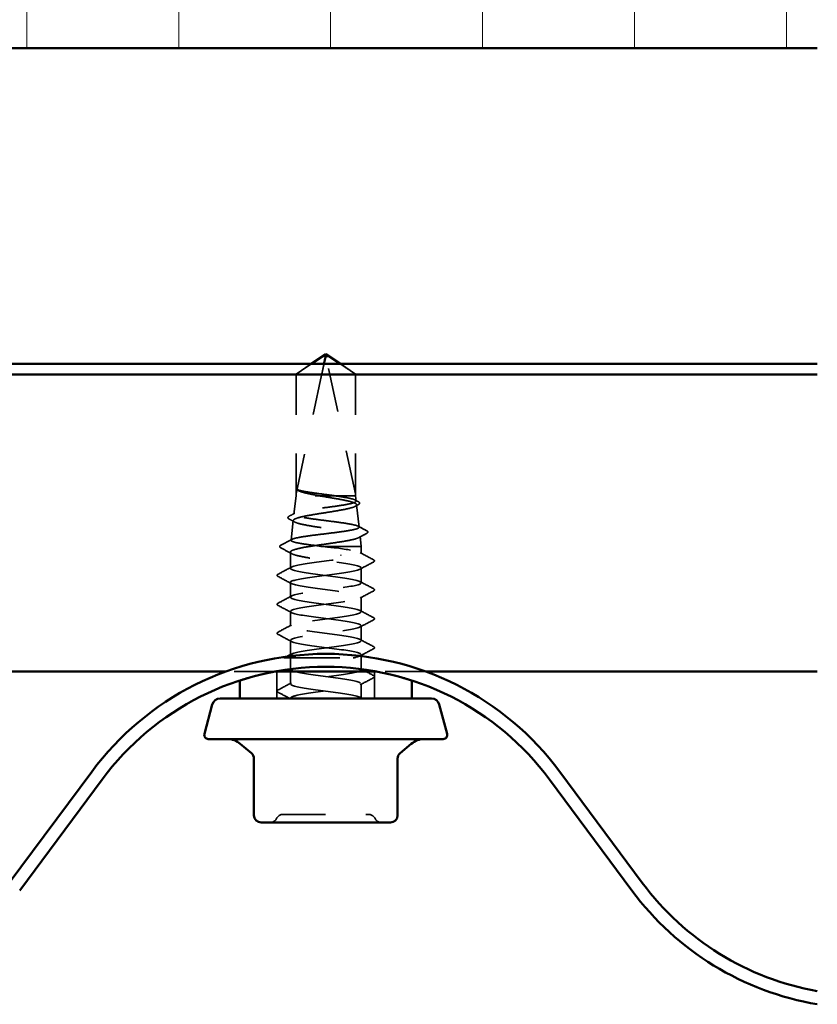
# Model space of a CAD drawing. Units: inches. Extents: x 0.6 to 33.4, y 0.6 to 21.4.
# Drawn here: x 7.5 to 9.5, y 8.1 to 10.6 of the extents above; entities that cross this region are included whole.
import ezdxf

# ---------------------------------------------------------------- set-up
doc = ezdxf.new("R2010")
doc.units = ezdxf.units.IN
doc.header["$LTSCALE"] = 2
doc.header["$MEASUREMENT"] = 0
doc.linetypes.add('DASHED', pattern=[0.2067, 0.1654, -0.0413])
for name, color, linetype, lineweight in [('Hatch (ANSI)', 7, 'Continuous', 18), ('Hidden (ANSI)', 7, 'DASHED', 35), ('Visible (ANSI)', 7, 'Continuous', 50)]:
    doc.layers.add(name, color=color, linetype=linetype, lineweight=lineweight)

msp = doc.modelspace()

# ---------------------------------------------------------------- hatches: boundary and pattern name
at = {"layer": 'Hatch (ANSI)', "true_color": 0x0080ff}
h = msp.add_hatch(dxfattribs=at)
h.set_pattern_fill('INSUL', color=150, scale=3, angle=90, style=0)
h.paths.add_polyline_path([(9.45206, 10.49926), (9.45206, 12.49926), (1.45206, 12.49926), (1.45206, 10.49926)])

# ---------------------------------------------------------------- linework, layer by layer
at = {"layer": 'Hidden (ANSI)', "ltscale": 0.327486}
msp.add_line((8.31207, 9.39943), (8.23988, 9.73575), dxfattribs=at)
at = {"layer": 'Hidden (ANSI)', "ltscale": 0.042832}
for p, q in [((8.20261, 9.72006), (8.16524, 9.69485)), ((8.27487, 9.72006), (8.31224, 9.69485))]:
    msp.add_line(p, q, dxfattribs=at)
at = {"layer": 'Hidden (ANSI)', "ltscale": 0.004665}
msp.add_line((8.16541, 9.69485), (8.16524, 9.69485), dxfattribs=at)
at = {"layer": 'Hidden (ANSI)', "ltscale": 0.286008}
for p, q in [((8.16524, 9.39443), (8.16524, 9.69485)), ((8.31224, 9.39443), (8.31224, 9.69485))]:
    msp.add_line(p, q, dxfattribs=at)
at = {"layer": 'Hidden (ANSI)', "ltscale": 0.281246}
for p, q in [((8.16541, 9.39943), (8.16541, 9.69485)), ((8.31207, 9.39943), (8.31207, 9.69485))]:
    msp.add_line(p, q, dxfattribs=at)
at = {"layer": 'Hidden (ANSI)', "ltscale": 0.301787}
msp.add_line((8.16541, 9.39943), (8.22882, 9.69485), dxfattribs=at)
at = {"layer": 'Hidden (ANSI)', "ltscale": 0.095613}
msp.add_line((8.22882, 9.69485), (8.16541, 9.69485), dxfattribs=at)
at = {"layer": 'Hidden (ANSI)', "ltscale": 0.119326}
msp.add_line((8.31224, 9.69485), (8.22882, 9.69485), dxfattribs=at)
at = {"layer": 'Hidden (ANSI)', "ltscale": 0.042919}
msp.add_line((8.16524, 9.39443), (8.16021, 9.34954), dxfattribs=at)
at = {"layer": 'Hidden (ANSI)', "ltscale": 0.219804}
msp.add_line((8.31224, 9.39443), (8.16524, 9.39443), dxfattribs=at)
at = {"layer": 'Hidden (ANSI)', "ltscale": 0.011994}
msp.add_line((8.31224, 9.39443), (8.31365, 9.38181), dxfattribs=at)
at = {"layer": 'Hidden (ANSI)', "ltscale": 0.052911}
msp.add_line((8.31469, 9.37259), (8.32088, 9.31727), dxfattribs=at)
at = {"layer": 'Hidden (ANSI)', "ltscale": 0.046673}
msp.add_line((8.15845, 9.33381), (8.15298, 9.285), dxfattribs=at)
at = {"layer": 'Hidden (ANSI)', "ltscale": 0.024431}
msp.add_line((8.32337, 9.29503), (8.32624, 9.26943), dxfattribs=at)
at = {"layer": 'Hidden (ANSI)', "ltscale": 0.172705}
msp.add_line((8.32624, 9.26943), (8.19656, 9.26943), dxfattribs=at)
at = {"layer": 'Hidden (ANSI)', "ltscale": 0.016906}
msp.add_line((8.32624, 9.25157), (8.32624, 9.26943), dxfattribs=at)
at = {"layer": 'Hidden (ANSI)', "ltscale": 0.037634}
msp.add_line((8.15124, 9.21586), (8.15124, 9.25548), dxfattribs=at)
at = {"layer": 'Hidden (ANSI)', "ltscale": 0.034593}
for p, q in [((8.32624, 9.18014), (8.32624, 9.21657)), ((8.15124, 9.14443), (8.15124, 9.18086)), ((8.32624, 9.10872), (8.32624, 9.14514)), ((8.15124, 9.073), (8.15124, 9.10943)), ((8.32624, 9.03729), (8.32624, 9.07372)), ((8.15124, 9.00157), (8.15124, 9.038)), ((8.32624, 8.96586), (8.32624, 9.00229)), ((8.15124, 8.93014), (8.15124, 8.96657)), ((8.32624, 8.89443), (8.32624, 8.93086))]:
    msp.add_line(p, q, dxfattribs=at)
at = {"layer": 'Hidden (ANSI)', "ltscale": 0.025563}
msp.add_line((8.15124, 8.96748), (8.15124, 8.99443), dxfattribs=at)
at = {"layer": 'Hidden (ANSI)', "color": 96, "ltscale": 0.114768, "true_color": 0x008000}
for p, q in [((8.1124, 8.96086), (7.99179, 8.96086)), ((8.48569, 8.96086), (8.36507, 8.96086))]:
    msp.add_line(p, q, dxfattribs=at)
at = {"layer": 'Hidden (ANSI)', "ltscale": 0.064664}
for p, q in [((8.11824, 8.89443), (8.11824, 8.96243)), ((8.35924, 8.89443), (8.35924, 8.96243))]:
    msp.add_line(p, q, dxfattribs=at)
at = {"layer": 'Hidden (ANSI)', "ltscale": 0.000400673}
for p, q in [((8.02624, 8.9389), (8.02624, 8.93943)), ((8.45124, 8.9389), (8.45124, 8.93943))]:
    msp.add_line(p, q, dxfattribs=at)
at = {"layer": 'Hidden (ANSI)', "ltscale": 0.000580249}
msp.add_line((8.15124, 8.89443), (8.15124, 8.89514), dxfattribs=at)
at = {"layer": 'Hidden (ANSI)', "ltscale": 0.008657}
msp.add_arc((8.23499, 9.7347), 0.005, 12.11462, 117.48043, dxfattribs=at)
at = {"layer": 'Hidden (ANSI)', "ltscale": 0.018932}
for centre, start, end in [((8.13338, 8.59043), 90, 153.6122), ((8.34409, 8.59043), 26.3878, 90), ((8.10114, 8.60643), 270, 333.6122), ((8.37634, 8.60643), 206.3878, 270)]:
    msp.add_arc(centre, 0.018, start, end, dxfattribs=at)
at = {"layer": 'Hidden (ANSI)', "ltscale": 0.001979}
msp.add_ellipse((8.27551, 9.24836), major_axis=(0, 0.001), ratio=0.309017, start_param=3.6209366, end_param=5.8038414, dxfattribs=at)
at = {"layer": 'Hidden (ANSI)', "ltscale": 0.076615}
msp.add_open_spline([(8.31207, 9.69485), (8.30925, 9.69675), (8.30424, 9.70012), (8.2991, 9.70357), (8.2937, 9.7072), (8.28919, 9.71023), (8.28358, 9.714), (8.27957, 9.71669), (8.27538, 9.71949), (8.27258, 9.72136), (8.26957, 9.72336), (8.26751, 9.72474), (8.26524, 9.72624), (8.26365, 9.72729), (8.26153, 9.72869), (8.25972, 9.72988), (8.25741, 9.73139), (8.25573, 9.73249), (8.25393, 9.73364), (8.25271, 9.73442), (8.25112, 9.73543), (8.24979, 9.73625), (8.24814, 9.73726), (8.24695, 9.73795), (8.24575, 9.73862), (8.24515, 9.73895), (8.24479, 9.73913)], degree=3, knots=[-0.33118354, -0.33118354, -0.33118354, -0.33118354, -0.32945862, -0.32773371, -0.32687125, -0.32428388, -0.32255897, -0.31910914, -0.31738422, -0.31393439, -0.31220948, -0.30875965, -0.30703474, -0.30358491, -0.30185999, -0.29668525, -0.29323542, -0.28633577, -0.28288594, -0.27598628, -0.27253645, -0.26218697, -0.25528731, -0.241488, -0.23458834, -0.22207079, -0.22207079, -0.22207079, -0.22207079], dxfattribs=at)
at = {"layer": 'Hidden (ANSI)', "ltscale": 0.042974}
msp.add_rational_spline([(8.16541, 9.69485), (8.19059, 9.7118), (8.20296, 9.72006)], [1, 1.47051995914, 1.90872035158], degree=2, dxfattribs=at)
at = {"layer": 'Hidden (ANSI)', "ltscale": 0.042836}
msp.add_rational_spline([(8.23423, 9.72006), (8.23245, 9.71175), (8.22882, 9.69485)], [1.19291846276, 1.16152316533, 1], degree=2, dxfattribs=at)
at = {"layer": 'Hidden (ANSI)', "ltscale": 0.023478}
msp.add_open_spline([(8.16974, 9.40953), (8.16845, 9.41002), (8.16767, 9.41037), (8.16696, 9.41062), (8.16679, 9.41067), (8.16663, 9.41066), (8.16659, 9.41066), (8.16654, 9.41062), (8.16653, 9.4106), (8.16652, 9.41057), (8.16652, 9.41056), (8.16652, 9.41055), (8.16652, 9.41054), (8.16651, 9.41053), (8.16651, 9.41053), (8.16651, 9.41051), (8.16651, 9.41051), (8.16652, 9.41049), (8.16652, 9.41048), (8.16652, 9.41046), (8.16653, 9.41044), (8.16654, 9.41038), (8.16656, 9.41033), (8.16666, 9.41012), (8.16681, 9.4099), (8.1675, 9.40916), (8.16832, 9.40849), (8.16974, 9.40776)], degree=3, knots=[0, 0, 0, 0, 0.02878144, 0.02878144, 0.04309826, 0.04309826, 0.04820277, 0.04820277, 0.0503506, 0.0503506, 0.05092736, 0.05092736, 0.05127536, 0.05127536, 0.05156385, 0.05156385, 0.05187831, 0.05187831, 0.05238665, 0.05238665, 0.0535219, 0.0535219, 0.05712507, 0.05712507, 0.07373524, 0.07373524, 0.10812795, 0.10812795, 0.10812795, 0.10812795], dxfattribs=at)
at = {"layer": 'Hidden (ANSI)', "ltscale": 0.110114}
msp.add_open_spline([(8.2634, 9.39443), (8.2543, 9.3957), (8.24466, 9.39696), (8.22538, 9.3995), (8.21593, 9.40076), (8.1986, 9.40328), (8.19087, 9.40453), (8.17802, 9.40703), (8.17303, 9.40828), (8.16974, 9.40953)], degree=3, knots=[0, 0, 0, 0, 0.0741968, 0.0741968, 0.14839359, 0.14839359, 0.22163697, 0.22163697, 0.29488036, 0.29488036, 0.29488036, 0.29488036], dxfattribs=at)
at = {"layer": 'Hidden (ANSI)', "ltscale": 0.072434}
msp.add_open_spline([(8.16974, 9.40776), (8.17309, 9.40603), (8.17822, 9.40432), (8.19004, 9.40123), (8.1961, 9.39987), (8.20948, 9.39715), (8.21671, 9.39579), (8.22423, 9.39443)], degree=3, knots=[0, 0, 0, 0, 0.07524033, 0.07524033, 0.13458912, 0.13458912, 0.19393791, 0.19393791, 0.19393791, 0.19393791], dxfattribs=at)
at = {"layer": 'Hidden (ANSI)', "ltscale": 1.194589}
msp.add_open_spline([(8.23393, 9.26943), (8.22251, 9.27077), (8.21136, 9.27211), (8.19091, 9.2748), (8.1818, 9.27613), (8.16685, 9.27883), (8.16114, 9.28016), (8.1539, 9.28285), (8.15242, 9.28419), (8.1539, 9.28688), (8.15683, 9.28822), (8.16671, 9.29091), (8.17356, 9.29224), (8.19028, 9.29494), (8.19997, 9.29627), (8.22091, 9.29897), (8.23196, 9.3003), (8.25392, 9.303), (8.26463, 9.30433), (8.28428, 9.30703), (8.29304, 9.30836), (8.30743, 9.31105), (8.31294, 9.31239), (8.31995, 9.31508), (8.32141, 9.31642), (8.32005, 9.31911), (8.31728, 9.32045), (8.30786, 9.32315), (8.30132, 9.32448), (8.28534, 9.32718), (8.27607, 9.32851), (8.25603, 9.33121), (8.24546, 9.33254), (8.22442, 9.33524), (8.21416, 9.33657), (8.19533, 9.33927), (8.18693, 9.34061), (8.17314, 9.3433), (8.16785, 9.34464), (8.16112, 9.34734), (8.15971, 9.34867), (8.16099, 9.35137), (8.16363, 9.3527), (8.17263, 9.3554), (8.17888, 9.35674), (8.19415, 9.35944), (8.20301, 9.36077), (8.22217, 9.36347), (8.23228, 9.36481), (8.25238, 9.3675), (8.26218, 9.36884), (8.28017, 9.37154), (8.28819, 9.37288), (8.30136, 9.37558), (8.3064, 9.37691), (8.31281, 9.37961), (8.31414, 9.38095), (8.31289, 9.38365), (8.31035, 9.38498), (8.30173, 9.38768), (8.29576, 9.38902), (8.28113, 9.39173), (8.27262, 9.39307), (8.2634, 9.39443)], degree=3, knots=[0, 0, 0, 0, 0.0877956, 0.0877956, 0.1751594, 0.1751594, 0.2620913, 0.2620913, 0.3485914, 0.3485914, 0.4346597, 0.4346597, 0.5202961, 0.5202961, 0.6055006, 0.6055006, 0.6902732, 0.6902732, 0.7746138, 0.7746138, 0.8585226, 0.8585226, 0.9419995, 0.9419995, 1.0250444, 1.0250444, 1.1076574, 1.1076574, 1.1898384, 1.1898384, 1.2715874, 1.2715874, 1.3529045, 1.3529045, 1.4337896, 1.4337896, 1.5142428, 1.5142428, 1.5942639, 1.5942639, 1.6738531, 1.6738531, 1.7530102, 1.7530102, 1.8317353, 1.8317353, 1.9100285, 1.9100285, 1.9878896, 1.9878896, 2.0653187, 2.0653187, 2.1423157, 2.1423157, 2.2188808, 2.2188808, 2.2950138, 2.2950138, 2.3707148, 2.3707148, 2.4459838, 2.4459838, 2.5211489, 2.5211489, 2.5211489, 2.5211489], dxfattribs=at)
at = {"layer": 'Hidden (ANSI)', "ltscale": 0.997639}
msp.add_open_spline([(8.22423, 9.39443), (8.23374, 9.39279), (8.24357, 9.39118), (8.26282, 9.38792), (8.27203, 9.38631), (8.28859, 9.38305), (8.29575, 9.38144), (8.30701, 9.37818), (8.31098, 9.37657), (8.31513, 9.37331), (8.31524, 9.3717), (8.31154, 9.36844), (8.30773, 9.36683), (8.29663, 9.36358), (8.28944, 9.36196), (8.27257, 9.35871), (8.26305, 9.3571), (8.24294, 9.35384), (8.23254, 9.35223), (8.21224, 9.34898), (8.20256, 9.34737), (8.18522, 9.34411), (8.17776, 9.3425), (8.16609, 9.33925), (8.16203, 9.33764), (8.15791, 9.33439), (8.15793, 9.33278), (8.1621, 9.32953), (8.16624, 9.32792), (8.17816, 9.32466), (8.18584, 9.32305), (8.20377, 9.3198), (8.21386, 9.31819), (8.23511, 9.31494), (8.24608, 9.31333), (8.26743, 9.31008), (8.2776, 9.30848), (8.29575, 9.30523), (8.30354, 9.30362), (8.31565, 9.30037), (8.31984, 9.29876), (8.32398, 9.29551), (8.32387, 9.2939), (8.31929, 9.29065), (8.31485, 9.28905), (8.30216, 9.2858), (8.29401, 9.28419), (8.27505, 9.28094), (8.26441, 9.27934), (8.24368, 9.27633), (8.23387, 9.27495), (8.21457, 9.27219), (8.20521, 9.27081), (8.19656, 9.26943)], degree=3, knots=[0, 0, 0, 0, 0.0752452, 0.0752452, 0.1510051, 0.1510051, 0.2272797, 0.2272797, 0.3040691, 0.3040691, 0.3813733, 0.3813733, 0.4591923, 0.4591923, 0.5375261, 0.5375261, 0.6163749, 0.6163749, 0.6957385, 0.6957385, 0.7756172, 0.7756172, 0.8560108, 0.8560108, 0.9369194, 0.9369194, 1.018343, 1.018343, 1.1002817, 1.1002817, 1.1827355, 1.1827355, 1.2657043, 1.2657043, 1.3491883, 1.3491883, 1.4331873, 1.4331873, 1.5177015, 1.5177015, 1.6027309, 1.6027309, 1.6882754, 1.6882754, 1.7743351, 1.7743351, 1.86091, 1.86091, 1.948, 1.948, 2.0226764, 2.0226764, 2.0977378, 2.0977378, 2.0977378, 2.0977378], dxfattribs=at)
at = {"layer": 'Hidden (ANSI)', "ltscale": 0.007905}
msp.add_open_spline([(8.31115, 9.38432), (8.31362, 9.383), (8.31609, 9.38168), (8.31857, 9.38036)], degree=3, dxfattribs=at)
at = {"layer": 'Hidden (ANSI)', "ltscale": 0.041356}
msp.add_open_spline([(8.31857, 9.38036), (8.3199, 9.37965), (8.32088, 9.37893), (8.32202, 9.37715), (8.32206, 9.37599), (8.321, 9.37415), (8.32005, 9.37343), (8.31874, 9.37272)], degree=3, knots=[0, 0, 0, 0, 0.03711037, 0.03711037, 0.07297715, 0.07297715, 0.11040511, 0.11040511, 0.11040511, 0.11040511], dxfattribs=at)
at = {"layer": 'Hidden (ANSI)', "ltscale": 0.007977}
msp.add_open_spline([(8.31874, 9.37272), (8.31626, 9.37137), (8.31378, 9.37002), (8.3113, 9.36866)], degree=3, dxfattribs=at)
at = {"layer": 'Hidden (ANSI)', "ltscale": 0.041441}
msp.add_open_spline([(8.14825, 9.33735), (8.14689, 9.33808), (8.14591, 9.33883), (8.14482, 9.34158), (8.14619, 9.34321), (8.14838, 9.34437)], degree=3, knots=[0, 0, 0, 0, 0.04302283, 0.04302283, 0.11043296, 0.11043296, 0.11043296, 0.11043296], dxfattribs=at)
at = {"layer": 'Hidden (ANSI)', "ltscale": 0.014447}
msp.add_open_spline([(8.16168, 9.33008), (8.15721, 9.33252), (8.15273, 9.33494), (8.14825, 9.33735)], degree=3, dxfattribs=at)
at = {"layer": 'Hidden (ANSI)', "ltscale": 0.015248}
msp.add_open_spline([(8.14838, 9.34437), (8.15312, 9.34688), (8.15787, 9.34941), (8.1626, 9.35194)], degree=3, dxfattribs=at)
at = {"layer": 'Hidden (ANSI)', "ltscale": 0.022531}
msp.add_open_spline([(8.31859, 9.31957), (8.32558, 9.31584), (8.33258, 9.31213), (8.33958, 9.30843)], degree=3, dxfattribs=at)
at = {"layer": 'Hidden (ANSI)', "ltscale": 0.041502}
msp.add_open_spline([(8.33958, 9.30843), (8.34097, 9.3077), (8.34197, 9.30694), (8.34277, 9.30427), (8.34151, 9.3029), (8.33968, 9.30191)], degree=3, knots=[0, 0, 0, 0, 0.04714826, 0.04714826, 0.1106759, 0.1106759, 0.1106759, 0.1106759], dxfattribs=at)
at = {"layer": 'Hidden (ANSI)', "ltscale": 0.029772}
msp.add_open_spline([(8.12746, 9.27253), (8.13671, 9.27741), (8.14596, 9.28229), (8.15519, 9.2872)], degree=3, dxfattribs=at)
at = {"layer": 'Hidden (ANSI)', "ltscale": 0.020875}
msp.add_open_spline([(8.33968, 9.30191), (8.3332, 9.29845), (8.32674, 9.29498), (8.32028, 9.29148)], degree=3, dxfattribs=at)
at = {"layer": 'Hidden (ANSI)', "ltscale": 0.041549}
msp.add_open_spline([(8.12739, 9.26643), (8.12595, 9.2672), (8.12488, 9.26809), (8.12479, 9.27077), (8.12592, 9.27172), (8.12746, 9.27253)], degree=3, knots=[0, 0, 0, 0, 0.0540624, 0.0540624, 0.11085653, 0.11085653, 0.11085653, 0.11085653], dxfattribs=at)
at = {"layer": 'Hidden (ANSI)', "ltscale": 0.029348}
msp.add_open_spline([(8.15464, 9.25183), (8.14557, 9.25673), (8.13649, 9.26159), (8.12739, 9.26643)], degree=3, dxfattribs=at)
at = {"layer": 'Hidden (ANSI)', "ltscale": 1.01698}
msp.add_open_spline([(8.16795, 8.99443), (8.14829, 8.99878), (8.14616, 9.00312), (8.16274, 9.00747), (8.17932, 9.01181), (8.2137, 9.01616), (8.247, 9.0205), (8.28029, 9.02485), (8.31071, 9.0292), (8.32153, 9.03354), (8.33235, 9.03789), (8.323, 9.04223), (8.2986, 9.04658), (8.27421, 9.05092), (8.2361, 9.05527), (8.2052, 9.05962), (8.17431, 9.06396), (8.15231, 9.06831), (8.15128, 9.07265), (8.15025, 9.077), (8.17026, 9.08134), (8.20031, 9.08569), (8.23036, 9.09004), (8.26883, 9.09438), (8.29458, 9.09873), (8.32033, 9.10307), (8.33197, 9.10742), (8.32311, 9.11176), (8.31425, 9.11611), (8.28536, 9.12046), (8.25232, 9.1248), (8.21927, 9.12915), (8.18386, 9.13349), (8.16554, 9.13784), (8.14721, 9.14218), (8.14697, 9.14653), (8.16493, 9.15088), (8.1829, 9.15522), (8.2181, 9.15957), (8.25121, 9.16391), (8.28432, 9.16826), (8.31353, 9.1726), (8.32281, 9.17695), (8.33208, 9.1813), (8.32092, 9.18564), (8.29544, 9.18999), (8.26996, 9.19433), (8.23156, 9.19868), (8.20132, 9.20302), (8.17109, 9.20737), (8.15066, 9.21172), (8.15125, 9.21606), (8.15185, 9.22041), (8.17344, 9.22475), (8.20417, 9.2291), (8.2349, 9.23344), (8.2731, 9.23779), (8.29778, 9.24214), (8.32247, 9.24648), (8.3323, 9.25083), (8.32189, 9.25517), (8.31335, 9.25873), (8.29185, 9.2623), (8.26578, 9.26586)], degree=3, knots=[8.7964594, 8.7964594, 8.7964594, 8.7964594, 9.9432673, 9.9432673, 9.9432673, 11.0900752, 11.0900752, 11.0900752, 12.236883, 12.236883, 12.236883, 13.3836909, 13.3836909, 13.3836909, 14.5304987, 14.5304987, 14.5304987, 15.6773066, 15.6773066, 15.6773066, 16.8241145, 16.8241145, 16.8241145, 17.9709223, 17.9709223, 17.9709223, 19.1177302, 19.1177302, 19.1177302, 20.2645381, 20.2645381, 20.2645381, 21.4113459, 21.4113459, 21.4113459, 22.5581538, 22.5581538, 22.5581538, 23.7049616, 23.7049616, 23.7049616, 24.8517695, 24.8517695, 24.8517695, 25.9985774, 25.9985774, 25.9985774, 27.1453852, 27.1453852, 27.1453852, 28.2921931, 28.2921931, 28.2921931, 29.439001, 29.439001, 29.439001, 30.5858088, 30.5858088, 30.5858088, 31.7326167, 31.7326167, 31.7326167, 32.6725636, 32.6725636, 32.6725636, 32.6725636], dxfattribs=at)
at = {"layer": 'Hidden (ANSI)', "ltscale": 0.248687}
msp.add_open_spline([(8.19656, 9.26943), (8.18647, 9.26771), (8.17757, 9.26601), (8.16319, 9.26257), (8.15784, 9.26086), (8.15147, 9.25742), (8.1505, 9.25572), (8.1531, 9.25228), (8.15665, 9.25058), (8.16784, 9.24714), (8.17537, 9.24543), (8.19343, 9.24199), (8.20379, 9.24029), (8.22317, 9.23728), (8.23177, 9.236), (8.24902, 9.23343), (8.25757, 9.23215), (8.26578, 9.23086)], degree=3, knots=[0, 0, 0, 0, 0.08876185, 0.08876185, 0.1775237, 0.1775237, 0.26628554, 0.26628554, 0.35504739, 0.35504739, 0.44380924, 0.44380924, 0.53257109, 0.53257109, 0.59902856, 0.59902856, 0.66548603, 0.66548603, 0.66548603, 0.66548603], dxfattribs=at)
at = {"layer": 'Hidden (ANSI)', "ltscale": 0.030852}
msp.add_open_spline([(8.26578, 9.26586), (8.25551, 9.26705), (8.24471, 9.26824), (8.23393, 9.26943)], degree=3, dxfattribs=at)
at = {"layer": 'Hidden (ANSI)', "ltscale": 0.035082}
for points in [[(8.32363, 9.25436), (8.33448, 9.24854), (8.34536, 9.24277), (8.35625, 9.23702)], [(8.12123, 9.2013), (8.13212, 9.20706), (8.143, 9.21283), (8.15385, 9.21864)], [(8.35625, 9.23113), (8.34536, 9.22537), (8.33448, 9.2196), (8.32363, 9.21379)], [(8.15385, 9.17807), (8.143, 9.18389), (8.13212, 9.18966), (8.12123, 9.19541)], [(8.32363, 9.18293), (8.33448, 9.17711), (8.34536, 9.17134), (8.35625, 9.16559)], [(8.12123, 9.12988), (8.13212, 9.13563), (8.143, 9.1414), (8.15385, 9.14721)], [(8.35625, 9.1597), (8.34536, 9.15395), (8.33448, 9.14817), (8.32363, 9.14236)], [(8.15385, 9.10665), (8.143, 9.11246), (8.13212, 9.11823), (8.12123, 9.12398)], [(8.32363, 9.1115), (8.33448, 9.10569), (8.34536, 9.09991), (8.35625, 9.09416)], [(8.12123, 9.05845), (8.13212, 9.0642), (8.143, 9.06997), (8.15385, 9.07579)], [(8.35625, 9.08827), (8.34536, 9.08252), (8.33448, 9.07675), (8.32363, 9.07093)], [(8.15385, 9.03522), (8.143, 9.04103), (8.13212, 9.0468), (8.12123, 9.05256)], [(8.32363, 9.04007), (8.33448, 9.03426), (8.34536, 9.02849), (8.35625, 9.02273)], [(8.35625, 9.01684), (8.34536, 9.01109), (8.33448, 9.00532), (8.32363, 8.9995)], [(8.35625, 8.94541), (8.34536, 8.93966), (8.33448, 8.93389), (8.32363, 8.92807)], [(8.12123, 8.91559), (8.13212, 8.92134), (8.143, 8.92711), (8.15385, 8.93293)]]:
    msp.add_open_spline(points, degree=3, dxfattribs=at)
at = {"layer": 'Hidden (ANSI)', "ltscale": 0.041609}
for points in [[(8.35625, 9.23702), (8.35764, 9.23628), (8.35868, 9.23544), (8.35879, 9.23283), (8.35771, 9.2319), (8.35625, 9.23113)], [(8.12123, 9.19541), (8.11984, 9.19615), (8.1188, 9.19699), (8.11868, 9.19961), (8.11977, 9.20053), (8.12123, 9.2013)], [(8.35625, 9.16559), (8.35764, 9.16485), (8.35868, 9.16401), (8.35879, 9.1614), (8.35771, 9.16047), (8.35625, 9.1597)], [(8.12123, 9.12398), (8.11984, 9.12472), (8.1188, 9.12556), (8.11868, 9.12818), (8.11977, 9.1291), (8.12123, 9.12988)], [(8.35625, 9.09416), (8.35764, 9.09342), (8.35868, 9.09258), (8.35879, 9.08997), (8.35771, 9.08904), (8.35625, 9.08827)], [(8.12123, 9.05256), (8.11984, 9.05329), (8.1188, 9.05413), (8.11868, 9.05675), (8.11977, 9.05768), (8.12123, 9.05845)], [(8.35625, 9.02273), (8.35764, 9.022), (8.35868, 9.02115), (8.35879, 9.01854), (8.35771, 9.01761), (8.35625, 9.01684)], [(8.35625, 8.9513), (8.35764, 8.95057), (8.35868, 8.94973), (8.35879, 8.94711), (8.35771, 8.94618), (8.35625, 8.94541)], [(8.12123, 8.9097), (8.11984, 8.91044), (8.1188, 8.91128), (8.11868, 8.91389), (8.11977, 8.91482), (8.12123, 8.91559)]]:
    msp.add_open_spline(points, degree=3, knots=[0, 0, 0, 0, 0.05425934, 0.05425934, 0.11103282, 0.11103282, 0.11103282, 0.11103282], dxfattribs=at)
at = {"layer": 'Hidden (ANSI)', "ltscale": 1.107269}
msp.add_open_spline([(8.26578, 9.23086), (8.29759, 9.22651), (8.32205, 9.22217), (8.32571, 9.21782), (8.32938, 9.21348), (8.31206, 9.20913), (8.28326, 9.20478), (8.25447, 9.20044), (8.21576, 9.19609), (8.1884, 9.19175), (8.16104, 9.1874), (8.14651, 9.18306), (8.1528, 9.17871), (8.15908, 9.17436), (8.18584, 9.17002), (8.21837, 9.16567), (8.2509, 9.16133), (8.28744, 9.15698), (8.30792, 9.15264), (8.3284, 9.14829), (8.33171, 9.14394), (8.31603, 9.1396), (8.30035, 9.13525), (8.26654, 9.13091), (8.23316, 9.12656), (8.19978, 9.12222), (8.16864, 9.11787), (8.15685, 9.11352), (8.14507, 9.10918), (8.15326, 9.10483), (8.17695, 9.10049), (8.20063, 9.09614), (8.23851, 9.0918), (8.26978, 9.08745), (8.30105, 9.0831), (8.32403, 9.07876), (8.32607, 9.07441), (8.32812, 9.07007), (8.30914, 9.06572), (8.27956, 9.06138), (8.24997, 9.05703), (8.21138, 9.05268), (8.18499, 9.04834), (8.15859, 9.04399), (8.14583, 9.03965), (8.1537, 9.0353), (8.16157, 9.03096), (8.18965, 9.02661), (8.22252, 9.02226), (8.25539, 9.01792), (8.29126, 9.01357), (8.31044, 9.00923), (8.32961, 9.00488), (8.33104, 9.00054), (8.31395, 8.99619), (8.31165, 8.9956), (8.30904, 8.99502), (8.30616, 8.99443)], degree=3, knots=[-32.6725636, -32.6725636, -32.6725636, -32.6725636, -31.5257557, -31.5257557, -31.5257557, -30.3789479, -30.3789479, -30.3789479, -29.23214, -29.23214, -29.23214, -28.0853321, -28.0853321, -28.0853321, -26.9385243, -26.9385243, -26.9385243, -25.7917164, -25.7917164, -25.7917164, -24.6449086, -24.6449086, -24.6449086, -23.4981007, -23.4981007, -23.4981007, -22.3512928, -22.3512928, -22.3512928, -21.204485, -21.204485, -21.204485, -20.0576771, -20.0576771, -20.0576771, -18.9108692, -18.9108692, -18.9108692, -17.7640614, -17.7640614, -17.7640614, -16.6172535, -16.6172535, -16.6172535, -15.4704457, -15.4704457, -15.4704457, -14.3236378, -14.3236378, -14.3236378, -13.1768299, -13.1768299, -13.1768299, -12.0300221, -12.0300221, -12.0300221, -11.8752202, -11.8752202, -11.8752202, -11.8752202], dxfattribs=at)
at = {"layer": 'Hidden (ANSI)', "ltscale": 0.02}
msp.add_open_spline([(8.13523, 8.99443), (8.14144, 8.99773), (8.14765, 9.00104), (8.15385, 9.00436)], degree=3, dxfattribs=at)
at = {"layer": 'Hidden (ANSI)', "ltscale": 0.068601}
msp.add_open_spline([(8.13523, 8.99443), (8.13523, 8.99443), (8.13647, 8.99443), (8.14271, 8.99443), (8.14939, 8.99443), (8.15838, 8.99443)], degree=3, knots=[-0.18406013, -0.18406013, -0.18406013, -0.18406013, -0.11290755, -0.11290755, 0, 0, 0, 0], dxfattribs=at)
at = {"layer": 'Hidden (ANSI)', "ltscale": 0.017763}
msp.add_open_spline([(8.15838, 8.99443), (8.15893, 8.99443), (8.15983, 8.99443), (8.16233, 8.99443), (8.16376, 8.99443), (8.16662, 8.99443), (8.16816, 8.99443), (8.17109, 8.99443), (8.17228, 8.99443), (8.1731, 8.99443)], degree=3, knots=[-0.028344014, -0.028344014, -0.028344014, -0.028344014, -0.021526196, -0.021526196, -0.014171553, -0.014171553, -0.006816973, -0.006816973, 0, 0, 0, 0], dxfattribs=at)
at = {"layer": 'Hidden (ANSI)', "ltscale": 0.14712}
msp.add_open_spline([(8.1731, 8.99443), (8.18576, 8.99443), (8.19925, 8.99443), (8.22669, 8.99443), (8.24041, 8.99443), (8.26519, 8.99443), (8.27618, 8.99443), (8.29411, 8.99443), (8.30117, 8.99443), (8.30616, 8.99443)], degree=3, knots=[-0.39230496, -0.39230496, -0.39230496, -0.39230496, -0.28830714, -0.28830714, -0.18417399, -0.18417399, -0.08808072, -0.08808072, 0, 0, 0, 0], dxfattribs=at)
at = {"layer": 'Hidden (ANSI)', "ltscale": 0.639544}
msp.add_open_spline([(8.45124, 8.93943), (8.45124, 8.93943), (8.44583, 8.94126), (8.42409, 8.94773), (8.40777, 8.95226), (8.37023, 8.96066), (8.34646, 8.9651), (8.29415, 8.97134), (8.26561, 8.97307), (8.21187, 8.97307), (8.18333, 8.97134), (8.13102, 8.9651), (8.10724, 8.96066), (8.06971, 8.95226), (8.05339, 8.94773), (8.03165, 8.94126), (8.02624, 8.93943), (8.02624, 8.93943)], degree=3, knots=[0, 0, 0, 0, 0.204805, 0.204805, 0.40961, 0.40961, 0.6143461, 0.6143461, 0.8190821, 0.8190821, 1.0238182, 1.0238182, 1.2285543, 1.2285543, 1.4333593, 1.4333593, 1.6381643, 1.6381643, 1.6381643, 1.6381643], dxfattribs=at)
at = {"layer": 'Hidden (ANSI)', "ltscale": 0.539769}
msp.add_open_spline([(8.32624, 8.89443), (8.32624, 8.89878), (8.30522, 8.90312), (8.27474, 8.90747), (8.24425, 8.91181), (8.20594, 8.91616), (8.18086, 8.9205), (8.15577, 8.92485), (8.14527, 8.9292), (8.15512, 8.93354), (8.16496, 8.93789), (8.19463, 8.94223), (8.22782, 8.94658), (8.261, 8.95092), (8.29592, 8.95527), (8.31337, 8.95962), (8.32409, 8.96228), (8.32836, 8.96495), (8.3252, 8.96762)], degree=3, knots=[0, 0, 0, 0, 1.1468079, 1.1468079, 1.1468079, 2.2936157, 2.2936157, 2.2936157, 3.4404236, 3.4404236, 3.4404236, 4.5872315, 4.5872315, 4.5872315, 5.7340393, 5.7340393, 5.7340393, 6.4377355, 6.4377355, 6.4377355, 6.4377355], dxfattribs=at)
at = {"layer": 'Hidden (ANSI)', "ltscale": 0.006449}
msp.add_open_spline([(8.15385, 8.96379), (8.15183, 8.96487), (8.14981, 8.96595), (8.14779, 8.96703)], degree=3, dxfattribs=at)
at = {"layer": 'Hidden (ANSI)', "ltscale": 0.539076}
msp.add_open_spline([(8.15154, 8.96752), (8.14876, 8.96318), (8.16699, 8.95883), (8.19622, 8.95448), (8.22545, 8.95014), (8.26411, 8.94579), (8.29095, 8.94145), (8.31779, 8.9371), (8.33137, 8.93276), (8.32422, 8.92841), (8.31707, 8.92406), (8.28958, 8.91972), (8.25686, 8.91537), (8.22414, 8.91103), (8.18795, 8.90668), (8.16817, 8.90234), (8.15618, 8.8997), (8.15014, 8.89707), (8.15141, 8.89443)], degree=3, knots=[-9.5082332, -9.5082332, -9.5082332, -9.5082332, -8.3614254, -8.3614254, -8.3614254, -7.2146175, -7.2146175, -7.2146175, -6.0678096, -6.0678096, -6.0678096, -4.9210018, -4.9210018, -4.9210018, -3.7741939, -3.7741939, -3.7741939, -3.0787608, -3.0787608, -3.0787608, -3.0787608], dxfattribs=at)
at = {"layer": 'Hidden (ANSI)', "ltscale": 0.032891}
msp.add_open_spline([(8.32566, 8.96756), (8.33584, 8.96211), (8.34604, 8.9567), (8.35625, 8.9513)], degree=3, dxfattribs=at)
at = {"layer": 'Hidden (ANSI)', "ltscale": 0.030903}
msp.add_open_spline([(8.14998, 8.89443), (8.14041, 8.89954), (8.13083, 8.90463), (8.12123, 8.9097)], degree=3, dxfattribs=at)
at = {"layer": 'Hidden (ANSI)', "ltscale": 0.005523}
msp.add_open_spline([(8.32363, 8.89721), (8.32536, 8.89629), (8.3271, 8.89536), (8.32883, 8.89443)], degree=3, dxfattribs=at)
at = {"layer": 'Hidden (ANSI)', "ltscale": 0.315}
msp.add_open_spline([(8.13339, 8.60843), (8.13339, 8.60843), (8.13491, 8.60843), (8.14207, 8.60843), (8.1491, 8.60843), (8.16662, 8.60843), (8.17656, 8.60843), (8.19726, 8.60843), (8.20758, 8.60843), (8.22508, 8.60843), (8.23194, 8.60843), (8.23874, 8.60843), (8.24927, 8.60843), (8.25984, 8.60843), (8.28608, 8.60843), (8.30108, 8.60843), (8.32446, 8.60843), (8.33324, 8.60843), (8.34215, 8.60843), (8.34405, 8.60843), (8.34407, 8.60843)], degree=3, knots=[-0.41771564, -0.41771564, -0.41771564, -0.41771564, -0.33967028, -0.33967028, -0.23060447, -0.23060447, -0.13462346, -0.13462346, -0.05177826, -0.05177826, 0, 0, 0, 0.08028028, 0.08028028, 0.20872874, 0.20872874, 0.33060969, 0.33060969, 0.41815293, 0.41815293, 0.41815293, 0.41815293], dxfattribs=at)
at = {"layer": 'Visible (ANSI)', "color": 150, "true_color": 0x0080ff}
msp.add_line((1.45206, 10.49926), (9.45206, 10.49926), dxfattribs=at)
at = {"layer": 'Visible (ANSI)'}
for p, q in [((8.23874, 9.74443), (8.20261, 9.72006)), ((8.23874, 9.74443), (8.27487, 9.72006)), ((8.02624, 8.89443), (8.02624, 8.9389)), ((8.45124, 8.89443), (8.45124, 8.9389)), ((8.49963, 8.89443), (7.97785, 8.89443)), ((7.95853, 8.87961), (7.93908, 8.80702)), ((8.51895, 8.87961), (8.5384, 8.80702)), ((8.52874, 8.79443), (7.94874, 8.79443)), ((8.05496, 8.75984), (8.02768, 8.78273)), ((8.42252, 8.75984), (8.4498, 8.78273)), ((8.06139, 8.60643), (8.06139, 8.74605)), ((8.41609, 8.60643), (8.41609, 8.74605)), ((8.07939, 8.58843), (8.15906, 8.58843)), ((8.15906, 8.58843), (8.31841, 8.58843)), ((8.31841, 8.58843), (8.39809, 8.58843))]:
    msp.add_line(p, q, dxfattribs=at)
at = {"layer": 'Visible (ANSI)', "color": 96, "true_color": 0x008000}
for p, q in [((9.45206, 9.72006), (1.45206, 9.72006)), ((1.45206, 9.69406), (9.45206, 9.69406)), ((7.99179, 8.96086), (5.81869, 8.96086)), ((8.36507, 8.96086), (8.1124, 8.96086)), ((9.45206, 8.96086), (8.48569, 8.96086))]:
    msp.add_line(p, q, dxfattribs=at)
at = {"layer": 'Visible (ANSI)', "color": 5, "true_color": 0x0000ff}
for p, q in [((7.6609, 8.71376), (7.45738, 8.43944)), ((9.0201, 8.43944), (8.81658, 8.71376)), ((7.6866, 8.6947), (7.48308, 8.42038)), ((8.9944, 8.42038), (8.79088, 8.6947))]:
    msp.add_line(p, q, dxfattribs=at)
for centre, radius, start, end in [((8.23874, 8.28507), 0.7195, 36.57117, 143.42883), ((8.23874, 8.28507), 0.6875, 36.57117, 143.42883), ((9.57224, 8.84907), 0.6875, 216.57117, 259.93285), ((9.57224, 8.84907), 0.7195, 216.57117, 260.38494)]:
    msp.add_arc(centre, radius, start, end, dxfattribs=at)
at = {"layer": 'Visible (ANSI)'}
for centre, radius, start, end in [((7.97785, 8.87443), 0.02, 90, 165), ((8.49963, 8.87443), 0.02, 15, 90), ((7.94874, 8.80443), 0.01, 165, 270), ((8.52874, 8.80443), 0.01, 270, 15), ((7.99554, 8.74443), 0.05, 50, 90), ((8.48194, 8.74443), 0.05, 90, 130), ((8.04339, 8.74605), 0.018, 0, 50), ((8.43409, 8.74605), 0.018, 130, 180), ((8.07939, 8.60643), 0.018, 180, 270), ((8.39809, 8.60643), 0.018, 270, 0)]:
    msp.add_arc(centre, radius, start, end, dxfattribs=at)
msp.add_rational_spline([(8.20296, 9.72006), (8.21078, 9.72529), (8.22576, 9.73516), (8.23563, 9.74093), (8.2409, 9.74116), (8.24479, 9.73913)], [1.90872035158, 2.35147110503, 4.18692091141, 7.70579477054, 7.96723022881, 6.10740377948], degree=2, knots=[0.01512169, 0.01512169, 0.01512169, 0.0304004, 0.08356066, 0.21267721, 0.33118354, 0.33118354, 0.33118354], dxfattribs=at)
msp.add_rational_spline([(8.2376, 9.73575), (8.23671, 9.73161), (8.23423, 9.72006)], [1, 1.23946293179, 1.19291846276], degree=2, dxfattribs=at)
msp.add_open_spline([(8.24479, 9.73913), (8.24478, 9.73914), (8.24477, 9.73915), (8.24439, 9.73934), (8.244, 9.73948), (8.24314, 9.73968), (8.24261, 9.73972), (8.24159, 9.73964), (8.24111, 9.73952), (8.23974, 9.739), (8.23895, 9.73834), (8.238, 9.73702), (8.23773, 9.73637), (8.2376, 9.73575)], degree=3, knots=[0.00292271, 0.00292271, 0.00292271, 0.00292271, 0.003026231, 0.003026231, 0.006052463, 0.006052463, 0.010393002, 0.010393002, 0.014733542, 0.014733542, 0.024710126, 0.024710126, 0.032940456, 0.032940456, 0.032940456, 0.032940456], dxfattribs=at)

doc.saveas('drawing.dxf')
